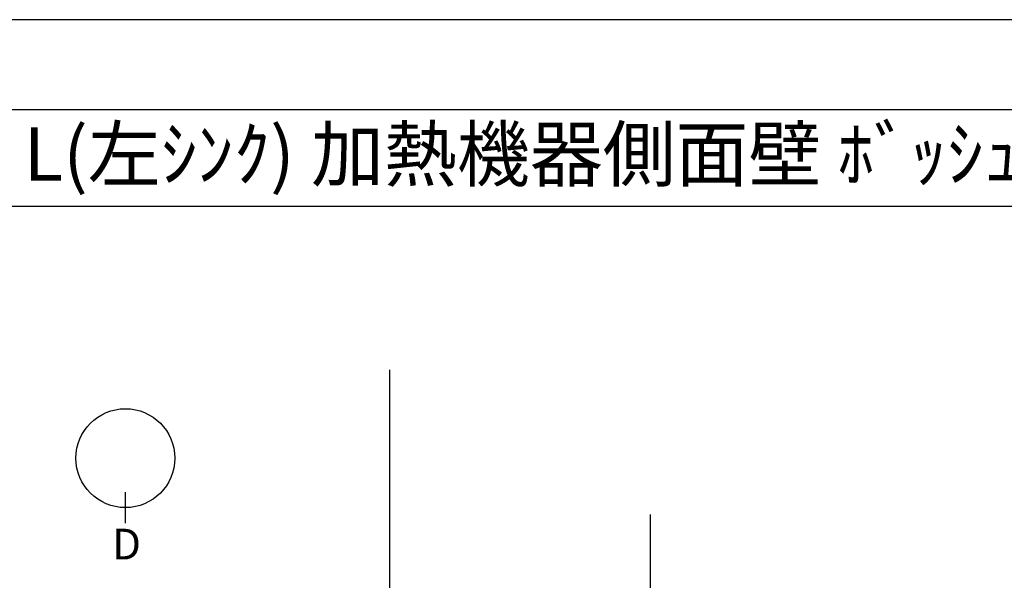
# Model space of a CAD drawing. Units: millimetres. Extents: x -109 to 26472, y -120 to 8847.
# Drawn here: x 2052 to 4356, y 7510 to 8822 of the extents above; entities that cross this region are included whole.
import ezdxf
from ezdxf.enums import TextEntityAlignment as Align

# ---------------------------------------------------------------- set-up
doc = ezdxf.new("R2010")
doc.units = ezdxf.units.MM
doc.layers.get('DEFPOINTS').update_dxf_attribs({"color": 146})
for name, color, linetype in [('111-壁仕上', 3, 'Continuous'), ('160-文字', 254, 'Continuous'), ('166-寸法B', 11, 'Continuous'), ('190-図面外枠', 5, 'Continuous')]:
    doc.layers.add(name, color=color, linetype=linetype)
doc.styles.add('KH001', font='txt')

# ---------------------------------------------------------------- blocks, each defined once
blk = doc.blocks.new('A$C5D946DDC')
at = {"layer": '190-図面外枠'}
blk.add_line((271, 14349.3), (20519, 14349.3), dxfattribs=at)
at = {"layer": 'DEFPOINTS'}
blk.add_lwpolyline([(0, 0), (20790, 0), (20790, 14700), (0, 14700)], close=True, dxfattribs=at)

msp = doc.modelspace()

# ---------------------------------------------------------------- linework, layer by layer
at = {"layer": '111-壁仕上', "ltscale": 2}
msp.add_line((3527.36, 7664.44), (3527.36, 6084.02), dxfattribs=at)
at = {"layer": '166-寸法B'}
msp.add_line((2299.56, 7644.22), (2299.56, 7716.22), dxfattribs=at)
msp.add_circle((2299.56, 7795.9), 115.68, dxfattribs=at)
at = {"layer": '190-図面外枠'}
msp.add_lwpolyline([(161.16, 8385.19), (12309.98, 8385.19)], dxfattribs=at)
at = {"layer": 'DEFPOINTS'}
msp.add_line((2918.45, 758.24), (2918.45, 8002.6), dxfattribs=at)

# ---------------------------------------------------------------- block references
at = {"layer": '190-図面外枠', "xscale": 0.6000000000058208, "yscale": 0.6000000000058208, "zscale": 0.6000000000058208}
msp.add_blockref('A$C5D946DDC', (-1.42, 1.63), dxfattribs=at)

# ---------------------------------------------------------------- texts
at = {"layer": '160-文字', "style": 'KH001'}
msp.add_text('ｷｯﾁﾝ ﾍﾟﾆﾝｼｭﾗ 間口2450 L(左ｼﾝｸ) 加熱機器側面壁 ﾎﾞｯｼｭ食洗機 ｼﾙﾊﾞｰ塗装ﾚﾝｼﾞﾌｰﾄﾞ ｽﾀﾝﾀﾞｰﾄﾞﾀｲﾌﾟ ﾌﾟﾗﾝ図', height=125, dxfattribs=at).set_placement((289.41, 8507.23), align=Align.MIDDLE_LEFT)
at = {"layer": '166-寸法B', "insert": (2302.34, 7594.95), "char_height": 72, "attachment_point": 5, "style": 'KH001'}
msp.add_mtext('{\\fArial|b0|i0|c0|p32;D}', dxfattribs=at)

doc.saveas('drawing.dxf')
